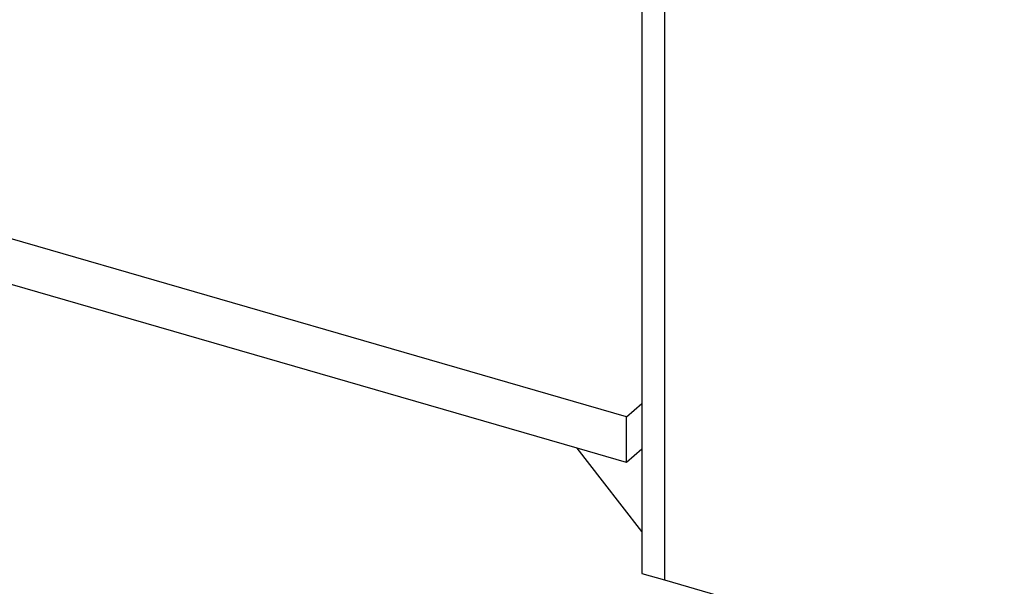
# Model space of a CAD drawing. Units: millimetres. Extents: x -1817 to 1189, y -20 to 1725.
# Drawn here: x 123 to 179, y 653 to 685 of the extents above; entities that cross this region are included whole.
import ezdxf

# ---------------------------------------------------------------- set-up
doc = ezdxf.new("R2010")
doc.units = ezdxf.units.MM
doc.header["$LTSCALE"] = 65.395
for name, color, linetype in [('PR000_002_02_BL40', 7, 'CONTINUOUS'), ('PR900_367_00_BL45', 7, 'CONTINUOUS'), ('PR970_287_00_BL22', 7, 'CONTINUOUS')]:
    doc.layers.add(name, color=color, linetype=linetype)

# ---------------------------------------------------------------- blocks, each defined once
blk = doc.blocks.new('PR970_287_00_BL22', base_point=(-813.333, 724.88))
at = {"layer": 'PR970_287_00_BL22', "color": 7, "linetype": 'CONTINUOUS'}
for p, q in [((157.089, 662.769), (-222.23, 772.269)), ((154.281, 660.982), (-219.422, 768.86)), ((157.089, 662.769), (157.955, 663.519)), ((157.089, 660.171), (157.089, 662.769)), ((157.089, 660.171), (154.281, 660.982)), ((157.955, 660.921), (157.089, 660.171))]:
    blk.add_line(p, q, dxfattribs=at)
blk = doc.blocks.new('PR000_002_02_BL40', base_point=(-571.392, 853.109))
at = {"layer": 'PR000_002_02_BL40', "color": 7, "linetype": 'CONTINUOUS'}
for p, q in [((159.254, 1340.314), (159.254, 657.372)), ((159.254, 657.372), (159.254, 653.484)), ((157.955, 653.859), (159.254, 653.484))]:
    blk.add_line(p, q, dxfattribs=at)
at = {"layer": 'PR000_002_02_BL40', "color": 3, "linetype": 'CONTINUOUS'}
for p, q in [((159.254, 1340.314), (159.254, 657.372)), ((157.955, 1150.844), (157.955, 660.921)), ((157.955, 660.921), (157.955, 660.171)), ((157.955, 660.171), (157.955, 656.247)), ((159.254, 657.372), (159.254, 653.484)), ((157.955, 656.247), (157.955, 653.859)), ((159.254, 653.484), (181.337, 647.109))]:
    blk.add_line(p, q, dxfattribs=at)
blk = doc.blocks.new('PR900_367_00_BL45', base_point=(-813.968, 852.11))
at = {"layer": 'PR900_367_00_BL45', "color": 7, "linetype": 'CONTINUOUS'}
for p, q in [((155.729, 659.116), (154.281, 660.982)), ((157.955, 656.247), (155.729, 659.116))]:
    blk.add_line(p, q, dxfattribs=at)

msp = doc.modelspace()

# ---------------------------------------------------------------- block references
at = {"layer": 'PR000_002_02_BL40'}
msp.add_blockref('PR000_002_02_BL40', (-571.392, 853.109), dxfattribs=at)
at = {"layer": 'PR900_367_00_BL45'}
msp.add_blockref('PR900_367_00_BL45', (-813.968, 852.11), dxfattribs=at)
at = {"layer": 'PR970_287_00_BL22'}
msp.add_blockref('PR970_287_00_BL22', (-813.333, 724.88), dxfattribs=at)

doc.saveas('drawing.dxf')
